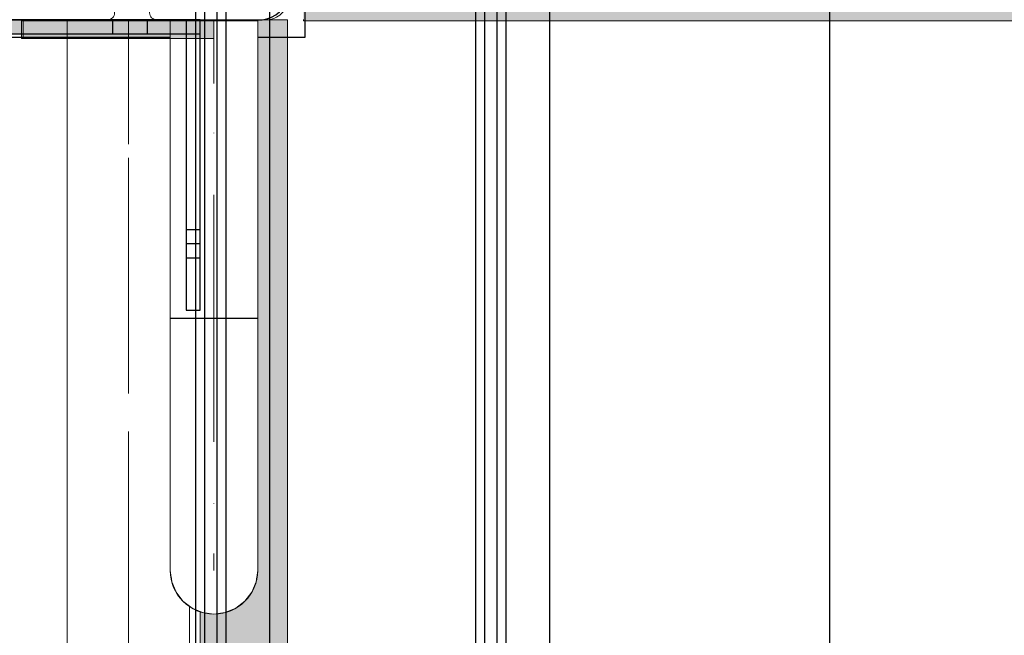
# Model space of a CAD drawing. Units: millimetres. Extents: x 576160178 to 576177082, y 353370149 to 353391700.
# Drawn here: x 576170141 to 576170422, y 353377811 to 353377987 of the extents above; entities that cross this region are included whole.
import ezdxf

# ---------------------------------------------------------------- set-up
doc = ezdxf.new("R2010")
doc.units = ezdxf.units.MM
doc.header["$MEASUREMENT"] = 0
doc.set_wipeout_variables(frame=1)
for name, pattern in [('Dot & Dashed', [67.027776, 35.277777, -17.638888, 0, -14.111111]), ('Hidden Line', [39.122222, 28.222222, -10.9]), ('Wipeout_Contour', [1000, 0, -1000])]:
    doc.linetypes.add(name, pattern=pattern)
for name, color, linetype, lineweight in [('0_Pen_No__1', 7, 'Continuous', 30), ('0_Pen_No__128', 8, 'Continuous', 5), ('A-DIMS_Pen_No__1', 7, 'Continuous', 30), ('A-DIMS_Pen_No__141', 7, 'Continuous', 5), ('A-NPLT_Pen_No__1', 7, 'Continuous', 30)]:
    doc.layers.add(name, color=color, linetype=linetype, lineweight=lineweight)
for name, color, linetype, lineweight, true_color in [('0_Pen_No__4', 7, 'Continuous', 5, 0x783c00), ('0_Pen_No__64', 7, 'Continuous', 5, 0x636300), ('0_Pen_No__65', 7, 'Continuous', 5, 0x636300), ('0_Pen_No__66', 7, 'Continuous', 5, 0xd2d269), ('A-FLOR_Pen_No__2', 7, 'Continuous', 5, 0x747474)]:
    doc.layers.add(name, color=color, linetype=linetype, lineweight=lineweight, true_color=true_color)
doc.layers.add('A-DIMS', color=7, linetype='Continuous')
doc.layers.add('A-FLOR', color=7, linetype='Continuous')
doc.styles.add('GENERATED_STYLE_1', font='Tahoma_1.ttf')
doc.dimstyles.new('GENERATED_STYLE__5', dxfattribs={"dimtxt": 200, "dimasz": 95, "dimexe": 0.18, "dimexo": 10000, "dimgap": 0.09, "dimtad": 1, "dimtih": 1, "dimtoh": 1, "dimdec": 0, "dimzin": 0, "dimdsep": 46, "dimtxsty": 'GENERATED_STYLE_1', "dimblk": 'ARROWHEAD_6', "dimblk1": 'ARROWHEAD_6', "dimblk2": 'ARROWHEAD_6', "dimcen": 0.09, "dimclrd": 7, "dimclre": 7, "dimclrt": 7, "dimadec": 0, "dimazin": 0, "dimtfac": 1, "dimtdec": 4, "dimtmove": 0, "dimatfit": 3, "dimfxl": 1, "dimtolj": 1, "dimtzin": 0, "dimarcsym": 0})

# ---------------------------------------------------------------- blocks, each defined once
blk = doc.blocks.new('Slab_8', base_point=(576170170.24, 353378070.01))
at = {"layer": 'A-FLOR_Pen_No__2', "linetype": 'Continuous', "flags": 128}
blk.add_lwpolyline([(576170170.24, 353378070.01, -0.414214), (576170167.24, 353378073.01), (576170167.24, 353378074.54, 0.414214), (576170165.24, 353378076.54), (576170133.24, 353378076.54, 0.414214), (576170127.24, 353378070.54), (576170127.24, 353378037.92, 0.414214), (576170129.24, 353378035.92), (576170130.77, 353378035.92, -0.414214), (576170133.77, 353378032.92), (576170133.77, 353378028.92, -0.414214), (576170130.77, 353378025.92), (576170129.24, 353378025.92, 0.414214), (576170127.24, 353378023.92), (576170127.24, 353377992.54, 0.414214), (576170133.24, 353377986.54), (576170165.83, 353377986.54, 0.414214), (576170167.83, 353377988.54), (576170167.83, 353377990.08, -0.414214), (576170170.83, 353377993.08), (576170174.83, 353377993.08, -0.414214), (576170177.83, 353377990.08), (576170177.83, 353377988.54, 0.414214), (576170179.83, 353377986.54), (576170211.24, 353377986.54, 0.414214), (576170217.24, 353377992.54), (576170217.24, 353378024.54, 0.414214), (576170215.24, 353378026.54), (576170213.7, 353378026.54, -0.414214), (576170210.7, 353378029.54), (576170210.7, 353378033.54, -0.414214), (576170213.7, 353378036.54), (576170215.24, 353378036.54, 0.414214), (576170217.24, 353378038.54), (576170217.24, 353378070.54, 0.414214), (576170211.24, 353378076.54), (576170179.24, 353378076.54, 0.414214), (576170177.24, 353378074.54), (576170177.24, 353378073.01, -0.414214), (576170174.24, 353378070.01)], format="xyb", close=True, dxfattribs=at)
blk = doc.blocks.new('Slab_10', base_point=(576169217.24, 353377166.54))
at = {"layer": 'A-FLOR_Pen_No__2', "linetype": 'Continuous', "flags": 128}
blk.add_lwpolyline([(576169217.24, 353377166.54), (576169307.24, 353377166.54), (576169307.24, 353377076.54), (576170127.24, 353377076.54), (576170127.24, 353377166.54), (576170217.24, 353377166.54), (576170217.24, 353377986.54), (576170127.24, 353377986.54), (576170127.24, 353378076.54), (576169307.24, 353378076.54), (576169307.24, 353377986.54), (576169217.24, 353377986.54)], close=True, dxfattribs=at)
blk = doc.blocks.new('Slab_70', base_point=(576170208.71, 353377829.22))
at = {"layer": 'A-FLOR_Pen_No__2', "linetype": 'Continuous', "flags": 128}
for points in [[(576170208.71, 353377829.22, 0.961539), (576170183.71, 353377829.22), (576170183.71, 353377983.24, -0.414214), (576170186.71, 353377986.24), (576170205.71, 353377986.24, -0.414214), (576170208.71, 353377983.24)], [(576170196.21, 353377958.74, -1), (576170196.21, 353377953.74, -1)], [(576170196.21, 353377926.24, -1), (576170196.21, 353377901.24, -1)], [(576170196.21, 353377873.74, -1), (576170196.21, 353377868.74, -1)]]:
    blk.add_lwpolyline(points, format="xyb", close=True, dxfattribs=at)
blk = doc.blocks.new('P_B1')
at = {"layer": '0_Pen_No__1', "linetype": 'Continuous'}
for p, q in [((0, 99.99), (0, -0.01)), ((100, 99.99), (0, 99.99)), ((100, -0.01), (100, 99.99)), ((8.39, 93.57), (7.32, 92.67)), ((9.61, 94.27), (8.39, 93.57)), ((10.92, 94.75), (9.61, 94.27)), ((12.3, 94.99), (10.92, 94.75)), ((13, 94.99), (12.3, 94.99)), ((86.5, 94.99), (13, 94.99)), ((87, 94.99), (86.5, 94.99)), ((87.7, 94.99), (87, 94.99)), ((89.08, 94.75), (87.7, 94.99)), ((90.39, 94.27), (89.08, 94.75)), ((91.61, 93.57), (90.39, 94.27)), ((92.68, 92.67), (91.61, 93.57)), ((5.72, 90.39), (5.24, 89.07)), ((6.42, 91.6), (5.72, 90.39)), ((7.32, 92.67), (6.42, 91.6)), ((93.58, 91.6), (92.68, 92.67)), ((94.28, 90.39), (93.58, 91.6)), ((94.76, 89.07), (94.28, 90.39)), ((5.24, 89.07), (5, 87.69)), ((5, 87.69), (5, 86.99)), ((95, 87.69), (94.76, 89.07)), ((95, 86.99), (95, 87.69)), ((5, 86.99), (5, 86.49)), ((5, 86.49), (5, 12.99)), ((95, 12.99), (95, 86.99)), ((39.07, 63.02), (41.5, 64.72)), ((41.5, 64.72), (44.19, 65.97)), ((44.19, 65.97), (47.05, 66.73)), ((47.05, 66.73), (50, 66.99)), ((50, 66.99), (52.95, 66.73)), ((52.95, 66.73), (55.82, 65.97)), ((55.82, 65.97), (58.5, 64.72)), ((58.5, 64.72), (60.93, 63.02)), ((36.98, 60.92), (39.07, 63.02)), ((43, 62.12), (41, 60.72)), ((45.21, 63.15), (43, 62.12)), ((47.57, 63.78), (45.21, 63.15)), ((50, 63.99), (47.57, 63.78)), ((52.43, 63.78), (50, 63.99)), ((54.79, 63.15), (52.43, 63.78)), ((57, 62.12), (54.79, 63.15)), ((59, 60.72), (57, 62.12)), ((60.93, 63.02), (63.02, 60.92)), ((35.28, 58.49), (36.98, 60.92)), ((41, 60.72), (39.28, 58.99)), ((60.73, 58.99), (59, 60.72)), ((63.02, 60.92), (64.72, 58.49)), ((34.03, 55.81), (35.28, 58.49)), ((37.88, 56.99), (36.85, 54.78)), ((39.28, 58.99), (37.88, 56.99)), ((62.13, 56.99), (60.73, 58.99)), ((63.16, 54.78), (62.13, 56.99)), ((64.72, 58.49), (65.98, 55.81)), ((33.26, 52.95), (34.03, 55.81)), ((36.85, 54.78), (36.21, 52.42)), ((63.79, 52.42), (63.16, 54.78)), ((65.98, 55.81), (66.74, 52.95)), ((33, 49.99), (33.26, 52.95)), ((36.21, 52.42), (36, 49.99)), ((64, 49.99), (63.79, 52.42)), ((66.74, 52.95), (67, 49.99)), ((33.26, 47.04), (33, 49.99)), ((36, 49.99), (36.21, 47.56)), ((63.79, 47.56), (64, 49.99)), ((67, 49.99), (66.74, 47.04)), ((34.03, 44.18), (33.26, 47.04)), ((36.21, 47.56), (36.85, 45.2)), ((36.85, 45.2), (37.88, 42.99)), ((62.13, 42.99), (63.16, 45.2)), ((63.16, 45.2), (63.79, 47.56)), ((66.74, 47.04), (65.98, 44.18)), ((35.28, 41.49), (34.03, 44.18)), ((37.88, 42.99), (39.28, 40.99)), ((60.73, 40.99), (62.13, 42.99)), ((65.98, 44.18), (64.72, 41.49)), ((36.98, 39.07), (35.28, 41.49)), ((39.28, 40.99), (41, 39.27)), ((59, 39.27), (60.73, 40.99)), ((64.72, 41.49), (63.02, 39.07)), ((39.07, 36.97), (36.98, 39.07)), ((41.5, 35.27), (39.07, 36.97)), ((41, 39.27), (43, 37.87)), ((43, 37.87), (45.21, 36.84)), ((45.21, 36.84), (47.57, 36.21)), ((52.43, 36.21), (54.79, 36.84)), ((54.79, 36.84), (57, 37.87)), ((57, 37.87), (59, 39.27)), ((60.93, 36.97), (58.5, 35.27)), ((63.02, 39.07), (60.93, 36.97)), ((44.19, 34.02), (41.5, 35.27)), ((47.05, 33.25), (44.19, 34.02)), ((47.57, 36.21), (50, 35.99)), ((50, 35.99), (52.43, 36.21)), ((55.82, 34.02), (52.95, 33.25)), ((58.5, 35.27), (55.82, 34.02)), ((50, 32.99), (47.05, 33.25)), ((52.95, 33.25), (50, 32.99)), ((5, 12.99), (5, 12.29)), ((5, 12.29), (5.24, 10.91)), ((94.76, 10.91), (95, 12.29)), ((95, 12.29), (95, 12.99)), ((5.24, 10.91), (5.72, 9.6)), ((5.72, 9.6), (6.42, 8.39)), ((93.58, 8.39), (94.28, 9.6)), ((94.28, 9.6), (94.76, 10.91)), ((6.42, 8.39), (7.32, 7.31)), ((7.32, 7.31), (8.39, 6.41)), ((8.39, 6.41), (9.61, 5.72)), ((9.61, 5.72), (10.92, 5.24)), ((89.08, 5.24), (90.39, 5.72)), ((90.39, 5.72), (91.61, 6.41)), ((91.61, 6.41), (92.68, 7.31)), ((92.68, 7.31), (93.58, 8.39)), ((10.92, 5.24), (12.3, 4.99)), ((12.3, 4.99), (13, 4.99)), ((13, 4.99), (13.5, 4.99)), ((13.5, 4.99), (87, 4.99)), ((87, 4.99), (87.7, 4.99)), ((87.7, 4.99), (89.08, 5.24)), ((0, -0.01), (100, -0.01))]:
    blk.add_line(p, q, dxfattribs=at)
blk = doc.blocks.new('lenkis_sans2_2')
at = {"layer": '0_Pen_No__4', "linetype": 'Continuous'}
blk.add_hatch(color=256, dxfattribs=at).paths.add_polyline_path([(32.5, 0), (32.5, 4), (-32.5, 4), (-32.5, 0)])
for p, q in [((-32.5, 4), (32.5, 4)), ((-32.5, 0), (-32.5, 4)), ((32.5, 0), (32.5, 4)), ((-32.5, 0), (32.5, 0))]:
    blk.add_line(p, q, dxfattribs=at)
blk = doc.blocks.new('lenkis_sans1_3')
at = {"layer": '0_Pen_No__66', "linetype": 'Continuous'}
blk.add_hatch(color=256, dxfattribs=at).paths.add_polyline_path([(41.5, 0), (41.5, 4), (-41.5, 4), (-41.5, 0)])
for p, q in [((-41.5, 4), (-41.28, 4)), ((-41.5, 0), (-41.5, 4)), ((-41.28, 4), (-40.73, 4)), ((-40.73, 4), (-39.89, 4)), ((-39.89, 4), (-38.76, 4)), ((-38.76, 4), (-37.39, 4)), ((-37.39, 4), (-35.8, 4)), ((-35.8, 4), (-34.06, 4)), ((-34.06, 4), (-32.21, 4)), ((-32.21, 4), (-30.3, 4)), ((-30.3, 4), (41.5, 4)), ((41.5, 0), (41.5, 4)), ((-30.3, 0), (41.5, 0)), ((-41.5, 0), (-41.28, 0)), ((-41.28, 0), (-40.73, 0)), ((-40.73, 0), (-39.89, 0)), ((-39.89, 0), (-38.76, 0)), ((-38.76, 0), (-37.39, 0)), ((-37.39, 0), (-35.8, 0)), ((-35.8, 0), (-34.06, 0)), ((-34.06, 0), (-32.21, 0)), ((-32.21, 0), (-30.3, 0))]:
    blk.add_line(p, q, dxfattribs=at)
blk = doc.blocks.new('PK_karbasd_4')
at = {"layer": '0_Pen_No__66', "linetype": 'Continuous'}
blk.add_hatch(color=256, dxfattribs=at).paths.add_polyline_path([(0, -12.5), (820, -12.5), (820, 12.5), (0, 12.5)])
for p, q in [((0, 12.5), (820, 12.5)), ((820, 12.5), (820, 12.409)), ((820, 12.409), (820, 12.138)), ((820, 12.138), (820, 11.696)), ((820, 11.696), (820, 11.096)), ((820, 11.096), (820, 10.357)), ((820, 10.357), (820, 9.5)), ((820, 9.5), (820, 8.552)), ((820, 8.552), (820, 7.542)), ((820, 7.542), (820, 6.5)), ((820, 6.5), (820, -6.5)), ((820, -6.5), (820, -7.542)), ((820, -7.542), (820, -8.552)), ((820, -8.552), (820, -9.5)), ((820, -9.5), (820, -10.357)), ((820, -10.357), (820, -11.096)), ((820, -11.096), (820, -11.696)), ((0, -12.5), (820, -12.5)), ((820, -11.696), (820, -12.138)), ((820, -12.138), (820, -12.409)), ((820, -12.409), (820, -12.5))]:
    blk.add_line(p, q, dxfattribs=at)
blk = doc.blocks.new('brusa_H')
at = {"layer": '0_Pen_No__65', "linetype": 'Continuous'}
blk.add_hatch(color=256, dxfattribs=at).paths.add_polyline_path([(0, -45), (1760, -45), (1760, 45), (0, 45)])
for p, q in [((0, -45), (1760, -45)), ((1760, -44.638), (1760, -44.909)), ((1760, -44.909), (1760, -45))]:
    blk.add_line(p, q, dxfattribs=at)
blk = doc.blocks.new('00_auss_stiena')
at = {"layer": '0_Pen_No__4', "linetype": 'Continuous'}
blk.add_hatch(color=256, dxfattribs=at).paths.add_polyline_path([(30, 0), (30, 5), (-30, 5), (-30, 0)])
for p, q in [((-30, 5), (-29.544, 5)), ((-30, 0), (-30, 5)), ((-29.544, 5), (-28.191, 5)), ((-28.191, 5), (-25.981, 5)), ((-25.981, 5), (-22.981, 5)), ((-22.981, 5), (-19.284, 5)), ((-19.284, 5), (-15, 5)), ((-15, 5), (-10.261, 5)), ((-10.261, 5), (-5.209, 5)), ((-5.209, 5), (0, 5)), ((0, 5), (5.209, 5)), ((5.209, 5), (10.261, 5)), ((10.261, 5), (15, 5)), ((15, 5), (19.284, 5)), ((19.284, 5), (22.981, 5)), ((22.981, 5), (25.981, 5)), ((25.981, 5), (28.191, 5)), ((28.191, 5), (29.544, 5)), ((29.544, 5), (30, 5)), ((30, 0), (30, 5)), ((-5.209, 0), (0, 0)), ((0, 0), (5.209, 0)), ((5.209, 0), (10.261, 0)), ((10.261, 0), (15, 0)), ((15, 0), (19.284, 0)), ((19.284, 0), (22.981, 0)), ((22.981, 0), (25.981, 0)), ((25.981, 0), (28.191, 0)), ((28.191, 0), (29.544, 0)), ((29.544, 0), (30, 0)), ((-30, 0), (-29.544, 0)), ((-29.544, 0), (-28.191, 0)), ((-28.191, 0), (-25.981, 0)), ((-25.981, 0), (-22.981, 0)), ((-22.981, 0), (-19.284, 0)), ((-19.284, 0), (-15, 0)), ((-15, 0), (-10.261, 0)), ((-10.261, 0), (-5.209, 0))]:
    blk.add_line(p, q, dxfattribs=at)
blk = doc.blocks.new('Tube 10')
at = {"layer": '0_Pen_No__4', "linetype": 'Continuous'}
for p, q in [((0, 17.5), (0, -17.5)), ((820, 17.5), (0, 17.5)), ((0, -17.5), (820, -17.5))]:
    blk.add_line(p, q, dxfattribs=at)
at = {"layer": '0_Pen_No__4', "linetype": 'Hidden Line'}
blk.add_line((0, 0), (820, 0), dxfattribs=at)
blk.add_line((0, 0), (820, 0), dxfattribs=at)
at = {"layer": '0_Pen_No__64', "linetype": 'Dot & Dashed'}
blk.add_line((0, 0), (820, 0), dxfattribs=at)
blk = doc.blocks.new('Cylinder 12')
at = {"layer": '0_Pen_No__4', "linetype": 'Continuous'}
for start, end in [(0, 180), (0, 180), (180, 0), (180, 0)]:
    blk.add_arc((0, 0), 12.5, start, end, dxfattribs=at)
blk = doc.blocks.new('Elbow 12')
at = {"color": 254, "linetype": 'Wipeout_Contour', "lineweight": 0, "ltscale": 70.385762}
blk.add_wipeout([(-12.5, 18.63), (-12.5, 0), (-12.07, 0), (-12.07, 19.47)], dxfattribs=at)
at = {"color": 254, "linetype": 'Wipeout_Contour', "lineweight": 0, "ltscale": 123.177744}
blk.add_wipeout([(-12.5, 36), (-12.5, 18.63), (-12.07, 19.47), (-12.07, 37.62)], dxfattribs=at)
at = {"color": 254, "linetype": 'Wipeout_Contour', "lineweight": 0, "ltscale": 184.654496}
blk.add_wipeout([(-12.07, 53.2), (-12.5, 50.91), (-12.5, 36), (-12.07, 37.62)], dxfattribs=at)
at = {"color": 254, "linetype": 'Wipeout_Contour', "lineweight": 0, "ltscale": 69.289257}
blk.add_wipeout([(-12.07, 19.47), (-12.07, 0), (-10.83, 0), (-10.83, 20.25)], dxfattribs=at)
at = {"color": 254, "linetype": 'Wipeout_Contour', "lineweight": 0, "ltscale": 236.849693}
blk.add_wipeout([(-12.5, 62.35), (-12.5, 50.91), (-12.07, 53.2), (-12.07, 65.16)], dxfattribs=at)
at = {"color": 254, "linetype": 'Wipeout_Contour', "lineweight": 0, "ltscale": 126.18995}
blk.add_wipeout([(-12.07, 37.62), (-12.07, 19.47), (-10.83, 20.25), (-10.83, 39.12)], dxfattribs=at)
at = {"layer": '0_Pen_No__4', "linetype": 'Continuous'}
for p, q in [((-12.5, 18.63), (-12.5, 36)), ((-12.5, 0), (-12.5, 18.63))]:
    blk.add_line(p, q, dxfattribs=at)
at = {"color": 254, "linetype": 'Wipeout_Contour', "lineweight": 0, "ltscale": 274.183725}
blk.add_wipeout([(-12.5, 69.55), (-12.5, 62.35), (-12.07, 65.16), (-12.07, 72.67)], dxfattribs=at)
at = {"color": 254, "linetype": 'Wipeout_Contour', "lineweight": 0, "ltscale": 191.096773}
blk.add_wipeout([(-10.83, 55.33), (-12.07, 53.2), (-12.07, 37.62), (-10.83, 39.12)], dxfattribs=at)
at = {"color": 254, "linetype": 'Wipeout_Contour', "lineweight": 0, "ltscale": 65.935586}
blk.add_wipeout([(-10.83, 20.25), (-10.83, 0), (-8.84, 0), (-8.84, 20.92)], dxfattribs=at)
at = {"layer": '0_Pen_No__4', "linetype": 'Continuous'}
for p, q in [((-12.5, 36), (-12.5, 50.91)), ((-12.5, 0), (-12.07, 0)), ((-12.07, 0), (-10.83, 0))]:
    blk.add_line(p, q, dxfattribs=at)
at = {"color": 254, "linetype": 'Wipeout_Contour', "lineweight": 0, "ltscale": 293.596307}
blk.add_wipeout([(-12.5, 72), (-12.5, 69.55), (-12.07, 72.67), (-12.07, 75.24)], dxfattribs=at)
at = {"color": 254, "linetype": 'Wipeout_Contour', "lineweight": 0, "ltscale": 245.83834}
blk.add_wipeout([(-12.07, 65.16), (-12.07, 53.2), (-10.83, 55.33), (-10.83, 67.77)], dxfattribs=at)
at = {"color": 254, "linetype": 'Wipeout_Contour', "lineweight": 0, "ltscale": 127.846372}
blk.add_wipeout([(-10.83, 39.12), (-10.83, 20.25), (-8.84, 20.92), (-8.84, 40.42)], dxfattribs=at)
at = {"layer": '0_Pen_No__4', "linetype": 'Continuous'}
blk.add_line((-12.5, 50.91), (-12.5, 62.35), dxfattribs=at)
at = {"color": 254, "linetype": 'Wipeout_Contour', "lineweight": 0, "ltscale": 284.910535}
blk.add_wipeout([(-12.07, 72.67), (-12.07, 65.16), (-10.83, 67.77), (-10.83, 75.58)], dxfattribs=at)
at = {"color": 254, "linetype": 'Wipeout_Contour', "lineweight": 0, "ltscale": 196.247483}
blk.add_wipeout([(-10.83, 39.12), (-8.84, 40.42), (-8.84, 57.16), (-10.83, 55.33)], dxfattribs=at)
at = {"color": 254, "linetype": 'Wipeout_Contour', "lineweight": 0, "ltscale": 60.834807}
blk.add_wipeout([(-8.84, 20.92), (-8.84, 0), (-6.25, 0), (-6.25, 21.44)], dxfattribs=at)
at = {"layer": '0_Pen_No__4', "linetype": 'Continuous'}
for p, q in [((-12.5, 62.35), (-12.5, 69.55)), ((-10.83, 0), (-8.84, 0))]:
    blk.add_line(p, q, dxfattribs=at)
at = {"color": 254, "linetype": 'Wipeout_Contour', "lineweight": 0, "ltscale": 305.209492}
blk.add_wipeout([(-12.07, 75.24), (-12.07, 72.67), (-10.83, 75.58), (-10.83, 78.25)], dxfattribs=at)
at = {"color": 254, "linetype": 'Wipeout_Contour', "lineweight": 0, "ltscale": 253.426224}
blk.add_wipeout([(-10.83, 67.77), (-10.83, 55.33), (-8.84, 57.16), (-8.84, 70.01)], dxfattribs=at)
at = {"color": 254, "linetype": 'Wipeout_Contour', "lineweight": 0, "ltscale": 128.46947}
blk.add_wipeout([(-8.84, 40.42), (-8.84, 20.92), (-6.25, 21.44), (-6.25, 41.41)], dxfattribs=at)
at = {"layer": '0_Pen_No__4', "linetype": 'Continuous'}
blk.add_line((-12.5, 69.55), (-12.5, 72), dxfattribs=at)
at = {"color": 254, "linetype": 'Wipeout_Contour', "lineweight": 0, "ltscale": 294.126599}
blk.add_wipeout([(-10.83, 75.58), (-10.83, 67.77), (-8.84, 70.01), (-8.84, 78.08)], dxfattribs=at)
at = {"color": 254, "linetype": 'Wipeout_Contour', "lineweight": 0, "ltscale": 200.043786}
blk.add_wipeout([(-8.84, 57.16), (-8.84, 40.42), (-6.25, 41.41), (-6.25, 58.57)], dxfattribs=at)
at = {"color": 254, "linetype": 'Wipeout_Contour', "lineweight": 0, "ltscale": 54.661693}
blk.add_wipeout([(-6.25, 21.44), (-6.25, 0), (-3.24, 0), (-3.24, 21.76)], dxfattribs=at)
at = {"layer": '0_Pen_No__4', "linetype": 'Continuous'}
blk.add_line((-8.84, 0), (-6.25, 0), dxfattribs=at)
at = {"color": 254, "linetype": 'Wipeout_Contour', "lineweight": 0, "ltscale": 315.24859}
blk.add_wipeout([(-10.83, 78.25), (-10.83, 75.58), (-8.84, 78.08), (-8.84, 80.84)], dxfattribs=at)
at = {"color": 254, "linetype": 'Wipeout_Contour', "lineweight": 0, "ltscale": 259.318573}
blk.add_wipeout([(-6.25, 71.73), (-8.84, 70.01), (-8.84, 57.16), (-6.25, 58.57)], dxfattribs=at)
at = {"color": 254, "linetype": 'Wipeout_Contour', "lineweight": 0, "ltscale": 128.493475}
blk.add_wipeout([(-6.25, 41.41), (-6.25, 21.44), (-3.24, 21.76), (-3.24, 42.04)], dxfattribs=at)
at = {"layer": '0_Pen_No__4', "linetype": 'Continuous'}
for p, q in [((-12.07, 75.24), (-10.83, 78.25)), ((-12.5, 72), (-12.07, 75.24))]:
    blk.add_line(p, q, dxfattribs=at)
at = {"color": 254, "linetype": 'Wipeout_Contour', "lineweight": 0, "ltscale": 301.395057}
blk.add_wipeout([(-8.84, 78.08), (-8.84, 70.01), (-6.25, 71.73), (-6.25, 80)], dxfattribs=at)
at = {"color": 254, "linetype": 'Wipeout_Contour', "lineweight": 0, "ltscale": 202.513776}
blk.add_wipeout([(-6.25, 58.57), (-6.25, 41.41), (-3.24, 42.04), (-3.24, 59.45)], dxfattribs=at)
at = {"color": 254, "linetype": 'Wipeout_Contour', "lineweight": 0, "ltscale": 48.281621}
blk.add_wipeout([(-3.24, 21.76), (-3.24, 0), (0, 0), (0, 21.87)], dxfattribs=at)
at = {"layer": '0_Pen_No__4', "linetype": 'Continuous'}
blk.add_line((-6.25, 0), (-3.24, 0), dxfattribs=at)
at = {"color": 254, "linetype": 'Wipeout_Contour', "lineweight": 0, "ltscale": 323.207715}
blk.add_wipeout([(-8.84, 80.84), (-8.84, 78.08), (-6.25, 80), (-6.25, 82.83)], dxfattribs=at)
at = {"color": 254, "linetype": 'Wipeout_Contour', "lineweight": 0, "ltscale": 263.330494}
blk.add_wipeout([(-3.24, 72.81), (-6.25, 71.73), (-6.25, 58.57), (-3.24, 59.45)], dxfattribs=at)
at = {"color": 254, "linetype": 'Wipeout_Contour', "lineweight": 0, "ltscale": 128.33623}
blk.add_wipeout([(-3.24, 42.04), (-3.24, 21.76), (0, 21.87), (0, 42.25)], dxfattribs=at)
at = {"layer": '0_Pen_No__4', "linetype": 'Continuous'}
blk.add_line((-10.83, 78.25), (-8.84, 80.84), dxfattribs=at)
at = {"color": 254, "linetype": 'Wipeout_Contour', "lineweight": 0, "ltscale": 306.40559}
blk.add_wipeout([(-6.25, 80), (-6.25, 71.73), (-3.24, 72.81), (-3.24, 81.21)], dxfattribs=at)
at = {"color": 254, "linetype": 'Wipeout_Contour', "lineweight": 0, "ltscale": 203.717909}
blk.add_wipeout([(-3.24, 59.45), (-3.24, 42.04), (0, 42.25), (0, 59.75)], dxfattribs=at)
at = {"color": 254, "linetype": 'Wipeout_Contour', "lineweight": 0, "ltscale": 47.434008}
blk.add_wipeout([(0, 21.87), (0, 0), (3.24, 0), (3.24, 21.76)], dxfattribs=at)
at = {"layer": '0_Pen_No__4', "linetype": 'Continuous'}
blk.add_line((-3.24, 0), (0, 0), dxfattribs=at)
at = {"color": 254, "linetype": 'Wipeout_Contour', "lineweight": 0, "ltscale": 328.716613}
blk.add_wipeout([(-6.25, 82.83), (-6.25, 80), (-3.24, 81.21), (-3.24, 84.07)], dxfattribs=at)
at = {"color": 254, "linetype": 'Wipeout_Contour', "lineweight": 0, "ltscale": 265.358031}
blk.add_wipeout([(-3.24, 59.45), (0, 59.75), (0, 73.18), (-3.24, 72.81)], dxfattribs=at)
at = {"color": 254, "linetype": 'Wipeout_Contour', "lineweight": 0, "ltscale": 128.252226}
blk.add_wipeout([(0, 42.25), (0, 21.87), (3.24, 21.76), (3.24, 42.04)], dxfattribs=at)
at = {"layer": '0_Pen_No__4', "linetype": 'Continuous'}
blk.add_line((-8.84, 80.84), (-6.25, 82.83), dxfattribs=at)
at = {"color": 254, "linetype": 'Wipeout_Contour', "lineweight": 0, "ltscale": 308.960559}
blk.add_wipeout([(-3.24, 81.21), (-3.24, 72.81), (0, 73.18), (0, 81.62)], dxfattribs=at)
at = {"color": 254, "linetype": 'Wipeout_Contour', "lineweight": 0, "ltscale": 203.691167}
blk.add_wipeout([(0, 59.75), (0, 42.25), (3.24, 42.04), (3.24, 59.45)], dxfattribs=at)
at = {"color": 254, "linetype": 'Wipeout_Contour', "lineweight": 0, "ltscale": 53.088382}
blk.add_wipeout([(3.24, 21.76), (3.24, 0), (6.25, 0), (6.25, 21.44)], dxfattribs=at)
at = {"layer": '0_Pen_No__4', "linetype": 'Continuous'}
blk.add_line((0, 0), (3.24, 0), dxfattribs=at)
at = {"color": 254, "linetype": 'Wipeout_Contour', "lineweight": 0, "ltscale": 331.53371}
blk.add_wipeout([(-3.24, 84.07), (-3.24, 81.21), (0, 81.62), (0, 84.5)], dxfattribs=at)
at = {"color": 254, "linetype": 'Wipeout_Contour', "lineweight": 0, "ltscale": 265.345688}
blk.add_wipeout([(0, 59.75), (3.24, 59.45), (3.24, 72.81), (0, 73.18)], dxfattribs=at)
at = {"color": 254, "linetype": 'Wipeout_Contour', "lineweight": 0, "ltscale": 128.256715}
blk.add_wipeout([(3.24, 42.04), (3.24, 21.76), (6.25, 21.44), (6.25, 41.41)], dxfattribs=at)
at = {"layer": '0_Pen_No__4', "linetype": 'Continuous'}
blk.add_line((-6.25, 82.83), (-3.24, 84.07), dxfattribs=at)
at = {"color": 254, "linetype": 'Wipeout_Contour', "lineweight": 0, "ltscale": 308.954283}
blk.add_wipeout([(0, 81.62), (0, 73.18), (3.24, 72.81), (3.24, 81.21)], dxfattribs=at)
at = {"color": 254, "linetype": 'Wipeout_Contour', "lineweight": 0, "ltscale": 202.436635}
blk.add_wipeout([(3.24, 59.45), (3.24, 42.04), (6.25, 41.41), (6.25, 58.57)], dxfattribs=at)
at = {"color": 254, "linetype": 'Wipeout_Contour', "lineweight": 0, "ltscale": 59.491782}
blk.add_wipeout([(6.25, 21.44), (6.25, 0), (8.84, 0), (8.84, 20.92)], dxfattribs=at)
at = {"layer": '0_Pen_No__4', "linetype": 'Continuous'}
blk.add_line((3.24, 0), (6.25, 0), dxfattribs=at)
at = {"layer": '0_Pen_No__64', "linetype": 'Dot & Dashed'}
blk.add_line((0, 0), (0, 72), dxfattribs=at)
at = {"color": 254, "linetype": 'Wipeout_Contour', "lineweight": 0, "ltscale": 331.531025}
blk.add_wipeout([(0, 84.5), (0, 81.62), (3.24, 81.21), (3.24, 84.07)], dxfattribs=at)
at = {"color": 254, "linetype": 'Wipeout_Contour', "lineweight": 0, "ltscale": 263.294912}
blk.add_wipeout([(3.24, 59.45), (6.25, 58.57), (6.25, 71.73), (3.24, 72.81)], dxfattribs=at)
at = {"color": 254, "linetype": 'Wipeout_Contour', "lineweight": 0, "ltscale": 128.117276}
blk.add_wipeout([(6.25, 41.41), (6.25, 21.44), (8.84, 20.92), (8.84, 40.42)], dxfattribs=at)
at = {"layer": '0_Pen_No__4', "linetype": 'Continuous'}
blk.add_line((-3.24, 84.07), (0, 84.5), dxfattribs=at)
at = {"color": 254, "linetype": 'Wipeout_Contour', "lineweight": 0, "ltscale": 306.387768}
blk.add_wipeout([(3.24, 81.21), (3.24, 72.81), (6.25, 71.73), (6.25, 80)], dxfattribs=at)
at = {"color": 254, "linetype": 'Wipeout_Contour', "lineweight": 0, "ltscale": 199.924122}
blk.add_wipeout([(6.25, 58.57), (6.25, 41.41), (8.84, 40.42), (8.84, 57.16)], dxfattribs=at)
at = {"color": 254, "linetype": 'Wipeout_Contour', "lineweight": 0, "ltscale": 64.788061}
blk.add_wipeout([(8.84, 20.92), (8.84, 0), (10.83, 0), (10.83, 20.25)], dxfattribs=at)
at = {"layer": '0_Pen_No__4', "linetype": 'Continuous'}
blk.add_line((6.25, 0), (8.84, 0), dxfattribs=at)
at = {"color": 254, "linetype": 'Wipeout_Contour', "lineweight": 0, "ltscale": 328.709665}
blk.add_wipeout([(3.24, 84.07), (3.24, 81.21), (6.25, 80), (6.25, 82.83)], dxfattribs=at)
at = {"color": 254, "linetype": 'Wipeout_Contour', "lineweight": 0, "ltscale": 259.263203}
blk.add_wipeout([(8.84, 70.01), (6.25, 71.73), (6.25, 58.57), (8.84, 57.16)], dxfattribs=at)
at = {"color": 254, "linetype": 'Wipeout_Contour', "lineweight": 0, "ltscale": 127.422648}
blk.add_wipeout([(8.84, 40.42), (8.84, 20.92), (10.83, 20.25), (10.83, 39.12)], dxfattribs=at)
at = {"layer": '0_Pen_No__4', "linetype": 'Continuous'}
blk.add_line((0, 84.5), (3.24, 84.07), dxfattribs=at)
at = {"color": 254, "linetype": 'Wipeout_Contour', "lineweight": 0, "ltscale": 301.3677}
blk.add_wipeout([(6.25, 80), (6.25, 71.73), (8.84, 70.01), (8.84, 78.08)], dxfattribs=at)
at = {"color": 254, "linetype": 'Wipeout_Contour', "lineweight": 0, "ltscale": 196.096181}
blk.add_wipeout([(10.83, 55.33), (8.84, 57.16), (8.84, 40.42), (10.83, 39.12)], dxfattribs=at)
at = {"color": 254, "linetype": 'Wipeout_Contour', "lineweight": 0, "ltscale": 68.290551}
blk.add_wipeout([(10.83, 20.25), (10.83, 0), (12.07, 0), (12.07, 19.47)], dxfattribs=at)
at = {"color": 254, "linetype": 'Wipeout_Contour', "lineweight": 0, "ltscale": 323.197782}
blk.add_wipeout([(6.25, 82.83), (6.25, 80), (8.84, 78.08), (8.84, 80.84)], dxfattribs=at)
at = {"color": 254, "linetype": 'Wipeout_Contour', "lineweight": 0, "ltscale": 253.355855}
blk.add_wipeout([(8.84, 70.01), (8.84, 57.16), (10.83, 55.33), (10.83, 67.77)], dxfattribs=at)
at = {"color": 254, "linetype": 'Wipeout_Contour', "lineweight": 0, "ltscale": 125.733005}
blk.add_wipeout([(10.83, 39.12), (10.83, 20.25), (12.07, 19.47), (12.07, 37.62)], dxfattribs=at)
at = {"layer": '0_Pen_No__4', "linetype": 'Continuous'}
blk.add_line((3.24, 84.07), (6.25, 82.83), dxfattribs=at)
at = {"color": 254, "linetype": 'Wipeout_Contour', "lineweight": 0, "ltscale": 294.092277}
blk.add_wipeout([(8.84, 78.08), (8.84, 70.01), (10.83, 67.77), (10.83, 75.58)], dxfattribs=at)
at = {"color": 254, "linetype": 'Wipeout_Contour', "lineweight": 0, "ltscale": 190.92591}
blk.add_wipeout([(12.07, 53.2), (10.83, 55.33), (10.83, 39.12), (12.07, 37.62)], dxfattribs=at)
at = {"color": 254, "linetype": 'Wipeout_Contour', "lineweight": 0, "ltscale": 69.487656}
blk.add_wipeout([(12.07, 19.47), (12.07, 0), (12.5, 0), (12.5, 18.63)], dxfattribs=at)
at = {"layer": '0_Pen_No__4', "linetype": 'Continuous'}
for p, q in [((8.84, 0), (10.83, 0)), ((10.83, 0), (12.07, 0)), ((12.07, 0), (12.5, 0))]:
    blk.add_line(p, q, dxfattribs=at)
at = {"color": 254, "linetype": 'Wipeout_Contour', "lineweight": 0, "ltscale": 315.236842}
blk.add_wipeout([(8.84, 80.84), (8.84, 78.08), (10.83, 75.58), (10.83, 78.25)], dxfattribs=at)
at = {"color": 254, "linetype": 'Wipeout_Contour', "lineweight": 0, "ltscale": 245.758508}
blk.add_wipeout([(10.83, 67.77), (10.83, 55.33), (12.07, 53.2), (12.07, 65.16)], dxfattribs=at)
at = {"color": 254, "linetype": 'Wipeout_Contour', "lineweight": 0, "ltscale": 122.715676}
blk.add_wipeout([(12.07, 37.62), (12.07, 19.47), (12.5, 18.63), (12.5, 36)], dxfattribs=at)
at = {"layer": '0_Pen_No__4', "linetype": 'Continuous'}
for p, q in [((6.25, 82.83), (8.84, 80.84)), ((12.5, 0), (12.5, 18.63))]:
    blk.add_line(p, q, dxfattribs=at)
at = {"color": 254, "linetype": 'Wipeout_Contour', "lineweight": 0, "ltscale": 284.872118}
blk.add_wipeout([(10.83, 75.58), (10.83, 67.77), (12.07, 65.16), (12.07, 72.67)], dxfattribs=at)
at = {"color": 254, "linetype": 'Wipeout_Contour', "lineweight": 0, "ltscale": 184.475933}
blk.add_wipeout([(12.5, 50.91), (12.07, 53.2), (12.07, 37.62), (12.5, 36)], dxfattribs=at)
at = {"layer": '0_Pen_No__4', "linetype": 'Continuous'}
blk.add_line((12.5, 18.63), (12.5, 36), dxfattribs=at)
at = {"color": 254, "linetype": 'Wipeout_Contour', "lineweight": 0, "ltscale": 305.197031}
blk.add_wipeout([(10.83, 78.25), (10.83, 75.58), (12.07, 72.67), (12.07, 75.24)], dxfattribs=at)
at = {"color": 254, "linetype": 'Wipeout_Contour', "lineweight": 0, "ltscale": 236.766165}
blk.add_wipeout([(12.07, 65.16), (12.07, 53.2), (12.5, 50.91), (12.5, 62.35)], dxfattribs=at)
at = {"layer": '0_Pen_No__4', "linetype": 'Continuous'}
for p, q in [((8.84, 80.84), (10.83, 78.25)), ((12.5, 36), (12.5, 50.91))]:
    blk.add_line(p, q, dxfattribs=at)
at = {"color": 254, "linetype": 'Wipeout_Contour', "lineweight": 0, "ltscale": 274.144165}
blk.add_wipeout([(12.07, 72.67), (12.07, 65.16), (12.5, 62.35), (12.5, 69.55)], dxfattribs=at)
at = {"layer": '0_Pen_No__4', "linetype": 'Continuous'}
blk.add_line((12.5, 50.91), (12.5, 62.35), dxfattribs=at)
at = {"color": 254, "linetype": 'Wipeout_Contour', "lineweight": 0, "ltscale": 293.584169}
blk.add_wipeout([(12.07, 75.24), (12.07, 72.67), (12.5, 69.55), (12.5, 72)], dxfattribs=at)
at = {"layer": '0_Pen_No__4', "linetype": 'Continuous'}
for p, q in [((10.83, 78.25), (12.07, 75.24)), ((12.07, 75.24), (12.5, 72)), ((12.5, 69.55), (12.5, 72)), ((12.5, 62.35), (12.5, 69.55))]:
    blk.add_line(p, q, dxfattribs=at)
blk = doc.blocks.new('Tube 12_3')
at = {"color": 254, "linetype": 'Wipeout_Contour', "lineweight": 0, "ltscale": 196.850499}
blk.add_wipeout([(0, 12.5), (0, -12.5), (85, -12.5), (85, 12.5)], dxfattribs=at)
at = {"layer": '0_Pen_No__4', "linetype": 'Continuous'}
for p, q in [((0, 12.5), (0, -12.5)), ((85, 12.5), (0, 12.5)), ((85, -12.5), (85, 12.5)), ((0, -12.5), (85, -12.5))]:
    blk.add_line(p, q, dxfattribs=at)
at = {"layer": '0_Pen_No__4', "linetype": 'Dot & Dashed'}
blk.add_line((0, 0), (85, 0), dxfattribs=at)
blk.add_line((0, 0), (85, 0), dxfattribs=at)
at = {"layer": '0_Pen_No__64', "linetype": 'Dot & Dashed'}
blk.add_line((0, 0), (85, 0), dxfattribs=at)
blk = doc.blocks.new('00_ME29_det')
at = {"layer": '0_Pen_No__128', "linetype": 'Continuous'}
blk.add_hatch(color=256, dxfattribs=at).paths.add_polyline_path([(27.5, 0), (27.5, 5), (-27.5, 5), (-27.5, 0)])
for p, q in [((-27.5, 5), (15.5, 5)), ((-27.5, 0), (-27.5, 5)), ((15.5, 5), (17.584, 5)), ((17.584, 5), (19.604, 5)), ((19.604, 5), (21.5, 5)), ((21.5, 5), (23.213, 5)), ((23.213, 5), (24.693, 5)), ((24.693, 5), (25.892, 5)), ((25.892, 5), (26.776, 5)), ((26.776, 5), (27.318, 5)), ((27.318, 5), (27.5, 5)), ((27.5, 0), (27.5, 5)), ((-27.5, 0), (15.5, 0)), ((15.5, 0), (17.584, 0)), ((17.584, 0), (19.604, 0)), ((19.604, 0), (21.5, 0)), ((21.5, 0), (23.213, 0)), ((23.213, 0), (24.693, 0)), ((24.693, 0), (25.892, 0)), ((25.892, 0), (26.776, 0)), ((26.776, 0), (27.318, 0)), ((27.318, 0), (27.5, 0))]:
    blk.add_line(p, q, dxfattribs=at)
blk = doc.blocks.new('*D277', base_point=(576123767.38, 353365038.69))
at = {"layer": 'A-DIMS_Pen_No__1', "linetype": 'Continuous', "transparency": 16777216}
for p, q in [((576165391.79, 353379781.39), (576165391.79, 353379968.89)), ((576173897.15, 353379781.39), (576173897.15, 353379968.89)), ((576165441.79, 353379925.14), (576165341.79, 353379825.14)), ((576173847.15, 353379825.14), (576173947.15, 353379925.14)), ((576165316.79, 353379875.14), (576165391.79, 353379875.14)), ((576165391.79, 353379875.14), (576173897.15, 353379875.14)), ((576173897.15, 353379875.14), (576173972.15, 353379875.14))]:
    blk.add_line(p, q, dxfattribs=at)
at = {"layer": 'A-DIMS_Pen_No__1', "transparency": 16777216, "insert": (576169301.61, 353379915.14), "char_height": 200, "attachment_point": 7, "style": 'GENERATED_STYLE_1'}
blk.add_mtext('\\A1;{\\fTahoma|b0|i0|c0|p34;8 500}', dxfattribs=at)
blk = doc.blocks.new('ARROWHEAD_6')
at = {"color": 0, "linetype": 'Continuous', "lineweight": 0}
for p, q in [((-0.5, -0.5), (0.5, 0.5)), ((0, 0), (-1, 0))]:
    blk.add_line(p, q, dxfattribs=at)
blk = doc.blocks.new('*D279', base_point=(576123767.38, 353365038.69))
at = {"layer": 'A-DIMS_Pen_No__1', "linetype": 'Continuous', "transparency": 16777216}
for p, q in [((576163550.27, 353380178.84), (576163550.27, 353380366.34)), ((576175077.08, 353380178.84), (576175077.08, 353380366.34)), ((576163600.27, 353380322.59), (576163500.27, 353380222.59)), ((576175027.08, 353380222.59), (576175127.08, 353380322.59)), ((576163475.27, 353380272.59), (576163550.27, 353380272.59)), ((576163550.27, 353380272.59), (576175077.08, 353380272.59)), ((576175077.08, 353380272.59), (576175152.08, 353380272.59))]:
    blk.add_line(p, q, dxfattribs=at)
at = {"layer": 'A-DIMS_Pen_No__141', "transparency": 16777216, "insert": (576168895.84, 353380312.59), "char_height": 200, "attachment_point": 7, "style": 'GENERATED_STYLE_1'}
blk.add_mtext('\\A1;{\\fTahoma|b0|i0|c0|p34;11 530}', dxfattribs=at)
blk = doc.blocks.new('JK2_ped_delis')
at = {"layer": '0_Pen_No__1', "linetype": 'Continuous'}
for p, q in [((0, 50.54), (1100, 50.54)), ((0, -41.87), (1100, -41.87)), ((0, -44.42), (1100, -44.42)), ((0, -47.99), (1100, -47.99)), ((0, -50.54), (1100, -50.54))]:
    blk.add_line(p, q, dxfattribs=at)
blk = doc.blocks.new('JK2_delis')
at = {"layer": '0_Pen_No__1', "linetype": 'Continuous'}
for p, q in [((-50.54, 0), (-50.54, 1100)), ((41.87, 0), (41.87, 1100)), ((44.42, 0), (44.42, 1100)), ((47.99, 0), (47.99, 1100)), ((50.54, 0), (50.54, 1100))]:
    blk.add_line(p, q, dxfattribs=at)

msp = doc.modelspace()

# ---------------------------------------------------------------- linework, layer by layer
at = {"layer": 'A-NPLT_Pen_No__1', "linetype": 'Continuous'}
msp.add_line((576170127.24, 353377986.54), (576170172.24, 353377986.54), dxfattribs=at)
at = {"layer": 'A-NPLT_Pen_No__1', "linetype": 'Continuous', "flags": 128}
msp.add_lwpolyline([(576170167.24, 353377982.54), (576170177.24, 353377982.54), (576170177.24, 353377986.54), (576170167.24, 353377986.54)], close=True, dxfattribs=at)

# ---------------------------------------------------------------- block references
at = {"color": 36, "linetype": 'Continuous', "lineweight": 5, "true_color": 0x783c00, "zscale": 1000}
for name, p, rotation in [('P_B1', (576170222.24, 353377981.54), 90), ('lenkis_sans2_2', (576170155.74, 353377986.54), 180), ('00_auss_stiena', (576170171.76, 353377986.24), 180), ('00_auss_stiena', (576170171.76, 353377986.24), 180), ('00_auss_stiena', (576170171.76, 353377986.24), 180), ('Tube 10', (576170171.76, 353377986.24), 270), ('Tube 10', (576170171.76, 353377986.24), 270), ('Tube 10', (576170171.76, 353377986.24), 270)]:
    msp.add_blockref(name, p, dxfattribs=dict(at, rotation=rotation))
at = {"color": 53, "linetype": 'Continuous', "lineweight": 5, "true_color": 0xd2d269, "zscale": 1000}
for name, p, rotation in [('lenkis_sans1_3', (576170192.24, 353377945.04), 90), ('PK_karbasd_4', (576170204.74, 353377166.54), 90.0000000000001)]:
    msp.add_blockref(name, p, dxfattribs=dict(at, rotation=rotation))
at = {"color": 36, "linetype": 'Continuous', "lineweight": 5, "true_color": 0x783c00, "xscale": -1, "zscale": 1000, "rotation": 270}
for p in [(576170196.21, 353377913.74), (576170196.21, 353377829.22)]:
    msp.add_blockref('Cylinder 12', p, dxfattribs=at)
at = {"layer": '0_Pen_No__1', "linetype": 'Continuous', "zscale": 1000, "rotation": 270}
msp.add_blockref('JK2_ped_delis', (576170321.48, 353378126.54), dxfattribs=at)
at = {"layer": '0_Pen_No__65', "linetype": 'Continuous', "xscale": -1, "zscale": 1000}
msp.add_blockref('brusa_H', (576171981.76, 353378031.24), dxfattribs=at)
at = {"layer": 'A-FLOR', "color": 8, "linetype": 'Continuous', "lineweight": 5, "true_color": 0x747474}
for name, p in [('Slab_10', (576169217.24, 353377166.54)), ('Slab_8', (576170170.24, 353378070.01)), ('Slab_70', (576170208.71, 353377829.22))]:
    msp.add_blockref(name, p, dxfattribs=at)

# ---------------------------------------------------------------- next in the draw order: block references
at = {"color": 36, "linetype": 'Continuous', "lineweight": 5, "true_color": 0x783c00, "xscale": -1, "zscale": 1000, "rotation": 180}
msp.add_blockref('Elbow 12', (576170196.21, 353377901.22), dxfattribs=at)

# ---------------------------------------------------------------- next in the draw order: block references
at = {"color": 36, "linetype": 'Continuous', "lineweight": 5, "true_color": 0x783c00, "xscale": -1, "zscale": 1000, "rotation": 270}
msp.add_blockref('Tube 12_3', (576170196.21, 353377901.24), dxfattribs=at)

# ---------------------------------------------------------------- next in the draw order: linework, layer by layer
at = {"layer": 'A-NPLT_Pen_No__1', "linetype": 'Continuous', "flags": 128}
for points in [[(576170192.24, 353377986.54), (576170123.24, 353377986.54), (576170123.24, 353377982.54), (576170192.24, 353377982.54)], [(576170192.24, 353377903.54), (576170192.24, 353377986.54), (576170188.24, 353377986.54), (576170188.24, 353377903.54)], [(576170188.24, 353377903.54), (576170192.24, 353377903.54), (576170192.24, 353377986.54), (576170188.24, 353377986.54)], [(576170192.24, 353377903.54), (576170192.24, 353377922.54), (576170188.24, 353377922.54), (576170188.24, 353377903.54)]]:
    msp.add_lwpolyline(points, dxfattribs=at)
msp.add_lwpolyline([(576170192.24, 353377918.54), (576170192.24, 353377926.54), (576170188.24, 353377926.54), (576170188.24, 353377918.54)], close=True, dxfattribs=at)

# ---------------------------------------------------------------- next in the draw order: block references
at = {"color": 8, "linetype": 'Continuous', "lineweight": 5, "xscale": -1, "zscale": 1000}
msp.add_blockref('00_ME29_det', (576170168.71, 353377981.24), dxfattribs=at)
at = {"layer": '0_Pen_No__1', "linetype": 'Continuous', "zscale": 1000, "rotation": 180}
for p in [(576170161.53, 353378126.54), (576170241.5, 353378126.54)]:
    msp.add_blockref('JK2_delis', p, dxfattribs=at)

# ---------------------------------------------------------------- next in the draw order: dimensions: what is measured, and where the dimension line sits
at = {"layer": 'A-DIMS', "linetype": 'Continuous'}
for base, p1, p2, text, picture, middle in [((576175077.08, 353380272.59), (576163550.27, 353375761.98), (576175077.08, 353373045.23), '11 530', '*D279', (576169303.62, 353380412.59)), ((576173897.15, 353379875.14), (576165391.79, 353376431.35), (576173897.15, 353377792.66), '8 500', '*D277', (576169643.55, 353380015.14))]:
    dim = msp.add_linear_dim(base=base, p1=p1, p2=p2, text=text, dimstyle='GENERATED_STYLE__5', dxfattribs=at)
    dim.commit()
    dim.dimension.update_dxf_attribs({"geometry": picture, "text_midpoint": middle, "dimtype": 160})

doc.saveas('drawing.dxf')
